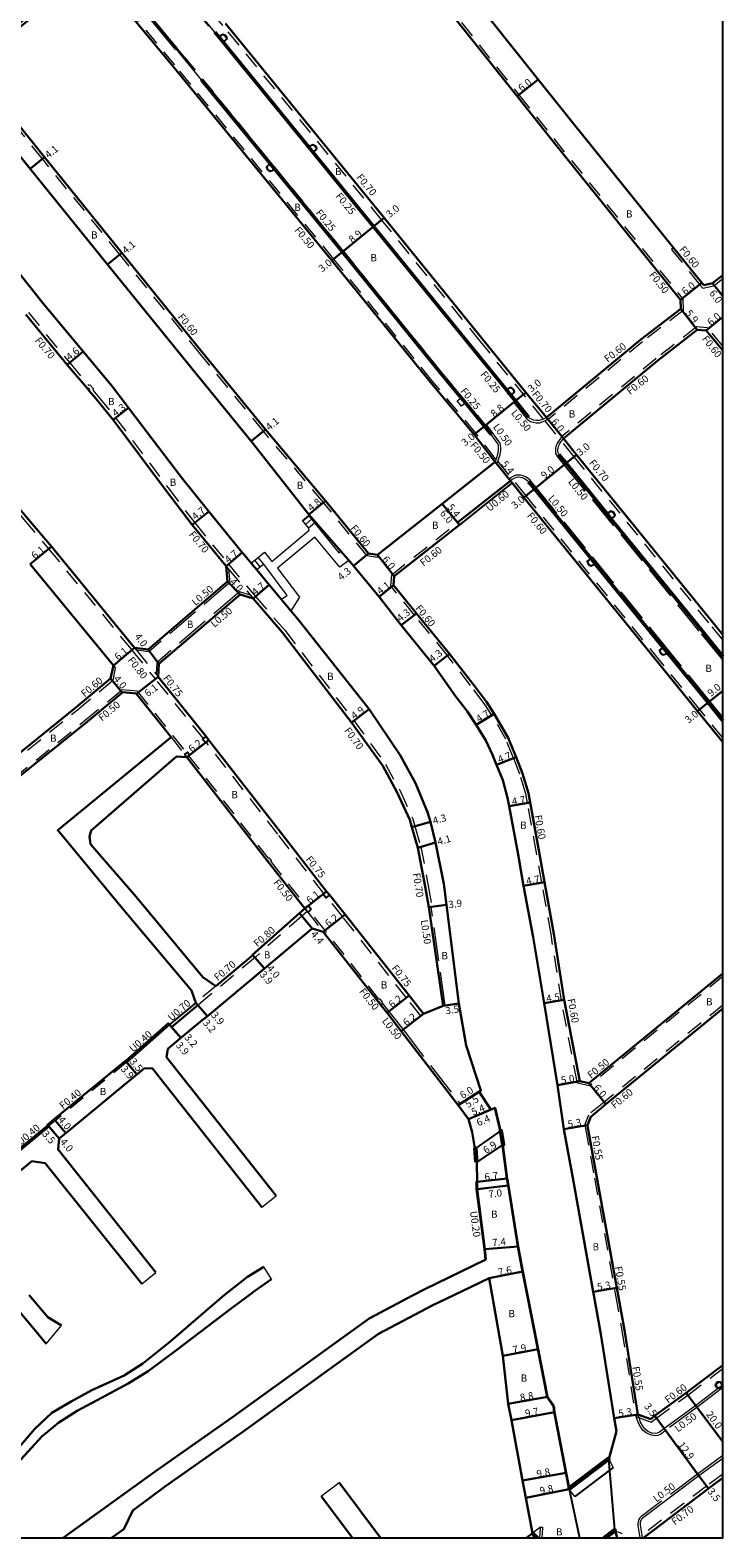
# Model space of a CAD drawing. Units: metres. Extents: x -3200 to -2400, y -110400 to -109800.
# Drawn here: x -2553 to -2400, y -110400 to -110066 of the extents above; entities that cross this region are included whole.
import ezdxf

# ---------------------------------------------------------------- set-up
doc = ezdxf.new("R2010")
doc.units = ezdxf.units.M
doc.header["$LTSCALE"] = 2.5
doc.linetypes.add('22320', pattern=[2.5, 1.5, -1])
doc.linetypes.add('22330', pattern=[4, 3, -1])
doc.layers.get('0').update_dxf_attribs({"color": 150, "lineweight": 50})
for name, color, linetype, lineweight in [('2101000', 177, 'Continuous', 30), ('2102000', 191, 'Continuous', 30), ('2102001', 191, 'Continuous', 9), ('2203000', 5, 'Continuous', 50), ('2211000', 10, 'Continuous', 9), ('2211100', 8, 'Continuous', 15), ('2213000', 6, 'Continuous', 9), ('2227000', 3, 'Continuous', 50), ('2232000', 4, '22320', 9), ('2233000', 62, '22330', 9), ('2236000', 3, 'Continuous', 15), ('6132000', 1, '61320', 9), ('9201100', 215, 'Continuous', 30), ('9202200', 155, 'Continuous', 60), ('9203500', 155, 'Continuous', 30)]:
    doc.layers.add(name, color=color, linetype=linetype, lineweight=lineweight)
for name, color, linetype in [('2231000', 162, 'Continuous'), ('2235000', 7, 'Continuous'), ('2238000', 11, 'Continuous'), ('9201500', 222, 'Continuous'), ('9202100', 82, 'Continuous'), ('9301100', 77, 'Continuous'), ('999', 7, 'Continuous')]:
    doc.layers.add(name, color=color, linetype=linetype)
doc.styles.add('Dm_Anotation', font='txt.shx', dxfattribs={"bigfont": 'pscdm.shx'})
doc.linetypes.add('61320', pattern='A,0,[3,dmdr.shx,S=0.25,R=0,X=0,Y=0],1.5,[3,dmdr.shx,S=0.25,R=0,X=0,Y=0]', length=1.5)

# ---------------------------------------------------------------- blocks, each defined once
blk = doc.blocks.new('223800')
at = {"color": 0, "linetype": 'Continuous'}
blk.add_circle((0, 0), 0.75, dxfattribs=at)

msp = doc.modelspace()

# ---------------------------------------------------------------- linework, layer by layer
at = {"layer": '2101000'}
for points in [[(-2409.31, -110127.91), (-2409.35, -110125.91), (-2437.86, -110090.54), (-2445.58, -110080.88), (-2466.05, -110055.11), (-2473.44, -110046.29)], [(-2404.24, -110122.67), (-2404.68, -110122.14), (-2410.91, -110114.41), (-2433.21, -110086.74), (-2440.89, -110077.13), (-2461.61, -110051.22), (-2465.73, -110046.29)], [(-2450.43, -110161.82), (-2462.16, -110171.08), (-2476.5, -110182.39), (-2478.47, -110182.08), (-2487.98, -110170.41), (-2501.3, -110154.63), (-2515.3, -110137.49), (-2533.1, -110115.53), (-2550.21, -110094.37), (-2565.55, -110075.38), (-2565.3, -110073.4), (-2539.72, -110052.37)], [(-2521.78, -110074.25), (-2537.3, -110055.43), (-2539.72, -110052.37)], [(-2439.09, -110152), (-2443.61, -110146.44), (-2453.15, -110134.69), (-2475.01, -110107.82), (-2510.17, -110064.75)], [(-2603.86, -110070.29), (-2604.54, -110070.88), (-2623.03, -110086.75), (-2623.75, -110087.37), (-2624.04, -110090.16), (-2603.44, -110114.77), (-2582.1, -110140.43), (-2578.78, -110144.83), (-2572.39, -110152.32), (-2554.21, -110174.04), (-2548.72, -110180.55), (-2530.29, -110202.97)], [(-2450.43, -110161.82), (-2450.81, -110161.36), (-2455.09, -110155.77), (-2464.85, -110144.07), (-2486.57, -110117.23), (-2521.78, -110074.25)], [(-2433.11, -110321.09), (-2435.23, -110309.53), (-2436.61, -110299.78), (-2439.61, -110281.67), (-2442, -110267.06), (-2444.14, -110255.65), (-2445.31, -110248.7), (-2447.3, -110238.06), (-2447.67, -110236.16), (-2448.72, -110232.28), (-2450.16, -110228.89), (-2451.04, -110226.67), (-2452.53, -110223.48), (-2454.64, -110220.04), (-2456.62, -110216.96), (-2459.2, -110213.69), (-2463.93, -110206.93), (-2471.23, -110197.99), (-2476.14, -110191.65), (-2481.77, -110184.84), (-2482.54, -110183.96), (-2484.68, -110181.5), (-2491.7, -110173.45), (-2504.45, -110157.24), (-2518.52, -110140.03), (-2536.27, -110118.13), (-2553.4, -110096.94), (-2564.3, -110083.45)], [(-2562.05, -110112.28), (-2550.87, -110126.35), (-2541.66, -110137.41), (-2535.34, -110145), (-2531.63, -110149.86), (-2519.88, -110165.24), (-2513.84, -110172.82), (-2506.44, -110181.88), (-2506.24, -110182.11), (-2504.46, -110184.24), (-2503.23, -110185.72), (-2500.45, -110189.05), (-2497.83, -110192.18), (-2495.67, -110194.77), (-2494.07, -110196.69), (-2478.32, -110216.56), (-2471.48, -110226.73), (-2468.08, -110232.96), (-2465.42, -110239.34), (-2464.76, -110241.47), (-2463.62, -110246.07), (-2461.82, -110255.19), (-2461.24, -110259.89), (-2458.5, -110281.73), (-2456.83, -110291.03), (-2453.57, -110301), (-2453.99, -110301.27), (-2451.38, -110305.19), (-2450.6, -110304.86), (-2450.46, -110304.8), (-2449.27, -110309.88), (-2448.76, -110313.02)], [(-2404.24, -110122.67), (-2402.28, -110122.26), (-2400, -110120.47)], [(-2409.31, -110127.91), (-2418.16, -110134.73), (-2439.09, -110152)], [(-2554.37, -110129.19), (-2545.2, -110140.35), (-2540.75, -110145.59), (-2540.34, -110146.07), (-2538.86, -110147.81), (-2535.05, -110152.47), (-2523.43, -110168.01), (-2517.52, -110175.75), (-2510.04, -110184.89), (-2509.69, -110188.27), (-2527.31, -110203.31), (-2530.29, -110202.97)], [(-2405.67, -110132.55), (-2414.39, -110139.39), (-2435.31, -110156.66)], [(-2405.67, -110132.55), (-2403.68, -110132.74), (-2400, -110137.17)], [(-2400, -110200.11), (-2402.53, -110197.01), (-2432.4, -110160.23), (-2435.31, -110156.66)], [(-2447.03, -110166.01), (-2458.74, -110175.26), (-2458.36, -110175.72), (-2472.77, -110187.09), (-2472.94, -110189.08)], [(-2400, -110223.87), (-2405.59, -110217.01), (-2414.21, -110206.41), (-2444.05, -110169.69), (-2446.65, -110166.48), (-2447.03, -110166.01)], [(-2641.08, -110297.11), (-2628.54, -110286.79), (-2626.64, -110285.23), (-2621.7, -110281.18), (-2611.3, -110272.65), (-2605.56, -110267.83), (-2600.38, -110263.48), (-2596.45, -110260.19), (-2573.76, -110241.53), (-2559.22, -110229.07), (-2543.34, -110216.22), (-2535.61, -110209.79), (-2534.99, -110206.85), (-2553.42, -110184.44)], [(-2504.06, -110192.06), (-2506.91, -110191.15), (-2524.91, -110206.53), (-2525.05, -110209.42)], [(-2472.94, -110189.08), (-2467.84, -110195.35), (-2460.54, -110204.29), (-2455.4, -110210.92), (-2452.36, -110214.92), (-2450.65, -110217.56), (-2447.52, -110222.92), (-2445.79, -110227.17), (-2444.36, -110230.78), (-2443.05, -110235.16), (-2442.68, -110237.23), (-2440.69, -110248.24), (-2439.52, -110254.82), (-2437.47, -110266.27), (-2435.18, -110280.92), (-2431.68, -110298.94)], [(-2504.06, -110192.06), (-2497.57, -110199.52), (-2482.27, -110219.47), (-2475.31, -110229.1), (-2472.11, -110234.97), (-2469.36, -110241.07), (-2468.9, -110242.64), (-2467.56, -110247.22), (-2465.94, -110255.81), (-2465.11, -110260.38), (-2461.97, -110282.25)], [(-2466.32, -110284.01), (-2469.5, -110279.97), (-2483.62, -110262.03), (-2487.14, -110257.68), (-2487.77, -110256.91), (-2497.97, -110243.78), (-2513.82, -110223.4), (-2514.44, -110222.61), (-2525.05, -110209.42)], [(-2597.81, -110266.55), (-2593.86, -110263.24), (-2571.18, -110244.58), (-2556.66, -110232.15), (-2540.81, -110219.32), (-2532.93, -110212.76)], [(-2529.95, -110213.06), (-2532.93, -110212.76)], [(-2529.95, -110213.06), (-2522.19, -110222.75)], [(-2518.72, -110227.21), (-2502.78, -110247.7), (-2500.99, -110249.97), (-2500.69, -110250.36), (-2492.57, -110260.68)], [(-2492.57, -110260.68), (-2493.8, -110261.74), (-2504.14, -110270.9), (-2504.08, -110270.98), (-2512.29, -110277.84)], [(-2488.49, -110265.86), (-2490.98, -110265.11), (-2501.53, -110273.93), (-2514.17, -110284.5), (-2515.29, -110285.43), (-2520.02, -110289.33), (-2522.9, -110291.72)], [(-2488.49, -110265.86), (-2476.41, -110281.22), (-2476.04, -110281.69), (-2475.67, -110282.16), (-2474.37, -110283.81), (-2471.23, -110287.8), (-2458.63, -110304.22), (-2456.35, -110307.29), (-2455.52, -110310.21), (-2454.92, -110313.75), (-2454.72, -110313.74), (-2454.52, -110316.81), (-2454.42, -110321.22), (-2454.42, -110322.78), (-2452.7, -110336.07), (-2452.49, -110338.39)], [(-2400, -110275.09), (-2429.72, -110299.37), (-2431.68, -110298.94)], [(-2516.71, -110281.54), (-2516.25, -110282.07), (-2522.12, -110286.92), (-2522.58, -110286.39), (-2532.01, -110294.7), (-2532.27, -110294.39), (-2548.11, -110307.34), (-2549.59, -110308.56), (-2549.52, -110308.63), (-2549.33, -110308.86), (-2549.27, -110308.94), (-2557.07, -110315.38), (-2557.32, -110315.07), (-2557.38, -110314.99)], [(-2461.97, -110282.25), (-2466.32, -110284.01)], [(-2400, -110282.84), (-2425.93, -110304.02), (-2429.27, -110306.78), (-2430.01, -110308.63)], [(-2528.09, -110296), (-2529.78, -110297.4), (-2545.54, -110310.4), (-2547.01, -110311.62)], [(-2430.01, -110308.63), (-2429.9, -110309.26), (-2427.9, -110320.25)], [(-2443.27, -110346.29), (-2444.29, -110341.06), (-2444.76, -110338.71), (-2445.32, -110335.48), (-2447.47, -110321.97), (-2447.77, -110320.44), (-2448.76, -110313.02)], [(-2553.05, -110316.6), (-2554.84, -110318.08), (-2559.83, -110322.2), (-2566.36, -110327.59)], [(-2428.6, -110346.29), (-2428.73, -110345.56), (-2433.11, -110321.09)], [(-2423.21, -110346.29), (-2423.51, -110344.62), (-2427.9, -110320.25)], [(-2451.08, -110346.29), (-2451.75, -110342.52)], [(-2442.19, -110399), (-2443.61, -110391.16), (-2444.35, -110387.34), (-2446.82, -110373.98), (-2447.53, -110370.37), (-2448.7, -110359.7), (-2451.08, -110346.29)], [(-2434.01, -110389.22), (-2434.06, -110388.95), (-2434.71, -110385.59), (-2437.29, -110372.15), (-2437.47, -110370.79), (-2438.87, -110368.8), (-2440.93, -110358.26), (-2443.27, -110346.29)], [(-2425.22, -110382.6), (-2423.58, -110376.42), (-2424.04, -110373.54), (-2427.04, -110354.93), (-2428.6, -110346.29)], [(-2418.81, -110372.7), (-2421.82, -110354.03), (-2423.21, -110346.29)], [(-2400, -110361.77), (-2408.15, -110367.92)], [(-2418.81, -110372.7), (-2415.98, -110373.7), (-2415.18, -110373.09), (-2408.15, -110367.92)], [(-2400, -110386.75), (-2403.21, -110389.11), (-2417.54, -110400)], [(-2426.39, -110400), (-2423.96, -110398.18)], [(-2423.41, -110400), (-2423.88, -110398.43), (-2423.96, -110398.18)], [(-2443.49, -110400), (-2442.19, -110399)]]:
    msp.add_lwpolyline(points, dxfattribs=at)
at = {"layer": '2102000'}
for points in [[(-2516.71, -110281.54), (-2517.68, -110278.81), (-2532.96, -110260.68), (-2547.3, -110243.37), (-2522.19, -110222.75)], [(-2512.29, -110277.84), (-2515.19, -110275.91), (-2529.92, -110258.09), (-2540.07, -110246.41), (-2540.28, -110244.77), (-2539.9, -110243.4), (-2521.01, -110227.03), (-2518.72, -110227.21)], [(-2498.94, -110324.3), (-2523.19, -110293.59), (-2522.9, -110291.72)], [(-2502.08, -110326.78), (-2526.29, -110296.12), (-2528.09, -110296)], [(-2547.01, -110311.62), (-2547.22, -110314.06), (-2525.56, -110341.29)], [(-2553.05, -110316.6), (-2550.09, -110317.06), (-2528.68, -110343.79)], [(-2452.49, -110338.39), (-2452.68, -110338.48), (-2466.02, -110344.95), (-2468.56, -110346.29)], [(-2501.65, -110339.99), (-2505.27, -110342.19), (-2510.43, -110346.29)], [(-2499.97, -110342.75), (-2503.63, -110345.33), (-2504.94, -110346.29)], [(-2451.75, -110342.52), (-2459.57, -110346.29)], [(-2504.94, -110346.29), (-2508.93, -110349.22), (-2520.92, -110358.37), (-2527.27, -110363.07), (-2531.69, -110365.86), (-2538.57, -110369.5), (-2543.02, -110371.86), (-2547.1, -110374.44), (-2550.81, -110377.54), (-2556.18, -110383.39), (-2564.18, -110394.52), (-2567.88, -110400)], [(-2510.43, -110346.29), (-2510.99, -110346.73), (-2522.58, -110356.65), (-2528.44, -110361.44), (-2532.63, -110364.09), (-2539.75, -110367.3), (-2544.33, -110369.82), (-2548.59, -110372.34), (-2552.41, -110375.87), (-2557.68, -110382.08), (-2562.18, -110388.83)], [(-2549.88, -110357.03), (-2552.17, -110354.26), (-2557.95, -110347.35), (-2558.85, -110346.29)], [(-2546.48, -110352.97), (-2549.54, -110351.16), (-2553.62, -110346.29)], [(-2468.56, -110346.29), (-2478.35, -110351.44), (-2489.49, -110359.45), (-2508.64, -110373.26), (-2525.75, -110385.31), (-2546.14, -110400)], [(-2459.57, -110346.29), (-2464.22, -110348.52), (-2476.24, -110354.85), (-2487.09, -110362.65), (-2506.31, -110376.52), (-2523.41, -110388.56), (-2530.68, -110393.96), (-2532.66, -110398.08), (-2535.41, -110400)], [(-2434.01, -110389.22), (-2425.22, -110382.6)], [(-2475.8, -110400), (-2484.96, -110387.76)], [(-2488.96, -110390.75), (-2482.04, -110400)]]:
    msp.add_lwpolyline(points, dxfattribs=at)
at = {"layer": '2102001'}
for points in [[(-2502.08, -110326.78), (-2498.94, -110324.3)], [(-2528.68, -110343.79), (-2525.56, -110341.29)], [(-2499.97, -110342.75), (-2501.65, -110339.99)], [(-2549.88, -110357.03), (-2546.48, -110352.97)], [(-2488.96, -110390.75), (-2484.96, -110387.76)]]:
    msp.add_lwpolyline(points, dxfattribs=at)
at = {"layer": '2203000'}
for points in [[(-2448.76, -110313.02), (-2449.27, -110309.88), (-2449.07, -110309.85), (-2448.56, -110312.99)], [(-2454.72, -110316.83), (-2454.92, -110313.75), (-2454.72, -110313.74), (-2454.52, -110316.81)], [(-2434.01, -110389.22), (-2425.22, -110382.6), (-2425.37, -110382.4), (-2434.06, -110388.95)]]:
    msp.add_lwpolyline(points, close=True, dxfattribs=at)
msp.add_lwpolyline([(-2426.39, -110400), (-2423.96, -110398.18), (-2423.88, -110398.43), (-2425.97, -110400)], dxfattribs=at)
at = {"layer": '2211000'}
msp.add_lwpolyline([(-2501.51, -110181.8), (-2499.91, -110183.83), (-2491.64, -110176.96), (-2491.76, -110176.38), (-2493.1, -110174.78), (-2491.79, -110173.66), (-2485.03, -110181.92), (-2484.6, -110181.59), (-2482.82, -110183.63), (-2484.81, -110185.15), (-2490.35, -110178.46), (-2498.66, -110185.37), (-2493.8, -110191.77), (-2495.67, -110194.77), (-2497.83, -110192.18), (-2496.49, -110191.39), (-2501.69, -110184.44), (-2503.23, -110185.72), (-2504.46, -110184.24)], close=True, dxfattribs=at)
at = {"layer": '2211100'}
for points in [[(-2493.04, -110174.86), (-2491.72, -110173.75)], [(-2492.39, -110175.63), (-2491.09, -110174.52)], [(-2491.76, -110176.4), (-2490.46, -110175.29)], [(-2503.23, -110185.72), (-2504.46, -110184.24)], [(-2502.46, -110185.08), (-2503.69, -110183.6)], [(-2501.69, -110184.44), (-2502.92, -110182.97)]]:
    msp.add_lwpolyline(points, dxfattribs=at)
at = {"layer": '2213000'}
for points in [[(-2512.49, -110066.65), (-2527.85, -110048.19), (-2528.09, -110047.9), (-2529.21, -110046.51)], [(-2515.49, -110077.2), (-2519.46, -110072.35), (-2521.02, -110070.46)], [(-2439.09, -110152), (-2439.58, -110152.26), (-2439.73, -110152.32), (-2440.16, -110152.5), (-2440.7, -110152.64), (-2441.31, -110152.66), (-2441.93, -110152.56), (-2442.39, -110152.39), (-2442.74, -110152.18), (-2443.02, -110151.91)], [(-2450.43, -110161.82), (-2450.23, -110161.28), (-2450.07, -110160.87), (-2449.84, -110160.09), (-2449.71, -110159.26), (-2449.68, -110158.72), (-2449.72, -110158.2), (-2449.79, -110157.86), (-2451.35, -110155.77)], [(-2436.32, -110160.16), (-2436.41, -110159.97), (-2436.47, -110159.8), (-2436.52, -110159.49), (-2436.53, -110159.24), (-2436.52, -110158.98), (-2436.49, -110158.76), (-2436.43, -110158.5), (-2436.32, -110158.18), (-2436.17, -110157.9), (-2435.93, -110157.52), (-2435.73, -110157.24), (-2435.31, -110156.66)], [(-2443.05, -110166.26), (-2443.44, -110165.9), (-2443.93, -110165.58), (-2444.41, -110165.35), (-2444.91, -110165.26), (-2445.39, -110165.23), (-2445.72, -110165.27), (-2446.08, -110165.4), (-2446.41, -110165.56), (-2446.54, -110165.66), (-2446.63, -110165.72), (-2447.03, -110166.01)], [(-2400, -110366.15), (-2400.14, -110366.26), (-2400.94, -110366.86), (-2406.08, -110370.74), (-2413.09, -110375.9), (-2414.03, -110376.62), (-2414.52, -110376.85), (-2415.02, -110376.9), (-2415.71, -110376.8), (-2416.22, -110376.62), (-2416.67, -110376.36), (-2417.26, -110375.87), (-2417.76, -110375.27), (-2418.25, -110374.42), (-2418.57, -110373.46), (-2418.81, -110372.7)], [(-2425.22, -110382.6), (-2424.28, -110384.4), (-2432.8, -110390.82), (-2434.01, -110389.22)], [(-2400, -110382.41), (-2405.29, -110386.3), (-2417.27, -110395.29), (-2417.79, -110395.68), (-2417.99, -110395.88), (-2418.16, -110396.16), (-2418.3, -110396.58), (-2418.34, -110396.91), (-2418.31, -110397.21), (-2417.95, -110399.43), (-2417.86, -110400)], [(-2440.66, -110400), (-2440.62, -110399.9), (-2440.53, -110399.54), (-2440.48, -110399.15), (-2440.38, -110397.6), (-2442.19, -110399)]]:
    msp.add_lwpolyline(points, dxfattribs=at)
at = {"layer": '2227000'}
for points in [[(-2521.02, -110070.46), (-2528.17, -110061.79)], [(-2443.02, -110151.91), (-2445.94, -110148.33), (-2446.97, -110147.06), (-2447.91, -110145.89), (-2455.43, -110136.63), (-2477.34, -110109.72), (-2490.74, -110093.3), (-2491.69, -110092.14), (-2510.66, -110068.89), (-2511.61, -110067.73), (-2512.49, -110066.65)], [(-2451.35, -110155.77), (-2452.77, -110153.88), (-2457.03, -110148.76), (-2457.99, -110147.61), (-2462.56, -110142.13), (-2484.24, -110115.34), (-2499.32, -110096.93), (-2500.27, -110095.77), (-2515.49, -110077.2)], [(-2400, -110204.86), (-2404.83, -110198.94), (-2424.71, -110174.46), (-2425.66, -110173.29), (-2434.73, -110162.12), (-2436.32, -110160.16)], [(-2400, -110219.11), (-2403.26, -110215.11), (-2411.91, -110204.49), (-2412.32, -110203.99), (-2413.26, -110202.83), (-2428.32, -110184.29), (-2429.27, -110183.12), (-2441.72, -110167.79), (-2442.74, -110166.53), (-2443.05, -110166.26)]]:
    msp.add_lwpolyline(points, dxfattribs=at)
at = {"layer": '2231000'}
for points in [[(-2446.65, -110166.48), (-2458.36, -110175.72)], [(-2516.71, -110281.54), (-2522.58, -110286.39)], [(-2522.58, -110286.39), (-2522.84, -110286.09), (-2532.27, -110294.39)], [(-2549.52, -110308.63), (-2557.32, -110315.07)], [(-2454.42, -110321.22), (-2454.62, -110321.22), (-2454.62, -110322.8), (-2452.9, -110336.09), (-2452.68, -110338.48)]]:
    msp.add_lwpolyline(points, dxfattribs=at)
at = {"layer": '2232000'}
for points in [[(-2528.09, -110047.9), (-2528.28, -110048.06), (-2512.69, -110066.81), (-2477.53, -110109.88), (-2455.63, -110136.79), (-2446.13, -110148.48)], [(-2439.73, -110152.32), (-2453.69, -110135.13), (-2475.55, -110108.27), (-2510.71, -110065.19), (-2526.43, -110046.29)], [(-2472.78, -110046.29), (-2465.66, -110054.79), (-2445.19, -110080.57), (-2437.47, -110090.22), (-2408.85, -110125.73), (-2408.8, -110128.27), (-2417.79, -110135.2), (-2438.71, -110152.46)], [(-2476.5, -110182.39), (-2476.59, -110182.98), (-2478.79, -110182.63), (-2488.45, -110170.79), (-2501.76, -110155.01), (-2515.76, -110137.87), (-2533.56, -110115.91), (-2550.68, -110094.74), (-2566.18, -110075.56), (-2565.87, -110073.09), (-2540.1, -110051.91)], [(-2521.39, -110073.93), (-2536.92, -110055.11), (-2539.32, -110052.06)], [(-2519.26, -110072.19), (-2534.78, -110053.37)], [(-2450.23, -110161.28), (-2450.42, -110161.05), (-2454.7, -110155.45), (-2464.47, -110143.76), (-2486.18, -110116.91), (-2521.39, -110073.93)], [(-2519.26, -110072.19), (-2484.05, -110115.18), (-2462.37, -110141.97), (-2452.57, -110153.72), (-2452.77, -110153.88)], [(-2624.65, -110090.67), (-2604.05, -110115.29), (-2582.73, -110140.93), (-2579.41, -110145.33), (-2573, -110152.84), (-2554.82, -110174.56), (-2549.34, -110181.07), (-2530.91, -110203.47)], [(-2410.91, -110114.41), (-2411.38, -110114.78), (-2405.14, -110122.52), (-2404.47, -110123.33), (-2402.02, -110122.82), (-2400, -110121.24)], [(-2553.82, -110128.75), (-2544.66, -110139.91), (-2540.5, -110144.81), (-2540.17, -110144.73), (-2539.41, -110145.62), (-2539.53, -110145.94), (-2538.33, -110147.36), (-2534.5, -110152.04), (-2522.87, -110167.59), (-2516.97, -110175.32), (-2509.5, -110184.44), (-2503.52, -110191.61), (-2497.03, -110199.08), (-2481.71, -110219.05), (-2474.72, -110228.73), (-2471.48, -110234.66), (-2468.7, -110240.83), (-2468.23, -110242.44), (-2466.88, -110247.06), (-2465.25, -110255.69), (-2464.41, -110260.29), (-2464.61, -110260.31), (-2465.11, -110260.38)], [(-2400, -110136.23), (-2403.37, -110132.17), (-2405.85, -110131.93), (-2414.77, -110138.93), (-2435.68, -110156.19)], [(-2540.34, -110146.07), (-2540.21, -110145.76), (-2540.42, -110145.51), (-2540.75, -110145.59)], [(-2445.94, -110148.33), (-2446.13, -110148.48)], [(-2439.09, -110152), (-2439.58, -110152.26), (-2439.73, -110152.32)], [(-2439.4, -110152.73), (-2436.06, -110156.84)], [(-2439.09, -110152), (-2438.77, -110152.39), (-2438.71, -110152.46), (-2435.68, -110156.19), (-2435.63, -110156.25), (-2435.31, -110156.66)], [(-2435.73, -110157.24), (-2435.31, -110156.66)], [(-2400, -110201.22), (-2403.07, -110197.45), (-2432.95, -110160.67), (-2435.73, -110157.24)], [(-2450.43, -110161.82), (-2450.23, -110161.28)], [(-2449.86, -110161.73), (-2446.94, -110165.33)], [(-2450.07, -110162.27), (-2447.34, -110165.63)], [(-2446.54, -110165.66), (-2446.63, -110165.72), (-2447.03, -110166.01)], [(-2400, -110222.91), (-2405.12, -110216.63), (-2413.75, -110206.04), (-2443.58, -110169.31), (-2446.54, -110165.66)], [(-2400, -110275.74), (-2429.59, -110299.91), (-2432.22, -110299.34), (-2432.27, -110299.05), (-2435.77, -110281.03), (-2438.06, -110266.37), (-2440.11, -110254.93), (-2441.28, -110248.35), (-2443.27, -110237.34), (-2443.63, -110235.3), (-2444.93, -110230.97), (-2446.35, -110227.39), (-2448.06, -110223.19), (-2451.15, -110217.88), (-2452.85, -110215.27), (-2455.88, -110211.28), (-2461.01, -110204.66), (-2468.3, -110195.72), (-2473.56, -110189.27), (-2473.35, -110186.78), (-2458.74, -110175.26)], [(-2510.04, -110184.89), (-2509.47, -110185.57), (-2504.65, -110191.35), (-2504.06, -110192.06)], [(-2530.91, -110203.47), (-2525.68, -110209.92)], [(-2530.29, -110202.97), (-2529.84, -110203.52), (-2525.52, -110208.84), (-2525.05, -110209.42)], [(-2682.76, -110332.39), (-2682.26, -110331.98), (-2667.96, -110320.32), (-2662.38, -110315.59), (-2650.13, -110305.33), (-2643.97, -110300.27), (-2628.16, -110287.26), (-2626.26, -110285.69), (-2621.32, -110281.64), (-2610.92, -110273.11), (-2605.17, -110268.29), (-2599.99, -110263.94), (-2596.07, -110260.65), (-2573.38, -110241.99), (-2558.84, -110229.54), (-2542.96, -110216.68), (-2535.07, -110210.12), (-2534.51, -110207.45)], [(-2534.99, -110206.85), (-2534.51, -110207.45)], [(-2525.68, -110209.92), (-2525.64, -110209.88), (-2525.05, -110209.42)], [(-2515.03, -110223.07), (-2525.64, -110209.88)], [(-2598.13, -110266.16), (-2594.18, -110262.85), (-2571.5, -110244.2), (-2556.98, -110231.76), (-2541.13, -110218.94), (-2533.37, -110212.48), (-2533.09, -110212.24)], [(-2529.69, -110212.59), (-2533.09, -110212.24)], [(-2529.69, -110212.59), (-2521.79, -110222.44), (-2518.82, -110226.27)], [(-2522.19, -110222.75), (-2519.21, -110226.58)], [(-2488.36, -110257.38), (-2498.56, -110244.24), (-2514.42, -110223.86)], [(-2518.32, -110226.9), (-2502.39, -110247.39), (-2500.75, -110249.48), (-2500.49, -110249.48), (-2500.03, -110250.07), (-2500.11, -110250.28), (-2492.17, -110260.37)], [(-2500.99, -110249.97), (-2500.73, -110249.98), (-2500.6, -110250.15), (-2500.69, -110250.36)], [(-2466.92, -110284.47), (-2470.09, -110280.44), (-2484.2, -110262.5), (-2487.73, -110258.16)], [(-2492.07, -110261.31), (-2493.28, -110262.34), (-2503.62, -110271.51)], [(-2491.95, -110261.47), (-2488.49, -110265.86)], [(-2475.67, -110282.16), (-2475.48, -110281.6), (-2475.4, -110281.37), (-2475.91, -110280.72), (-2476.17, -110280.72), (-2488.1, -110265.55), (-2491.56, -110261.16)], [(-2503.62, -110271.51), (-2516.25, -110282.07)], [(-2504.08, -110270.98), (-2503.62, -110271.51)], [(-2512.29, -110277.84), (-2516.71, -110281.54)], [(-2476.41, -110281.22), (-2476.15, -110281.22), (-2475.96, -110281.47), (-2476.04, -110281.69)], [(-2466.92, -110284.47), (-2466.32, -110284.01)], [(-2400, -110282.06), (-2426.31, -110303.56), (-2429.77, -110306.41), (-2430.59, -110308.48), (-2430.44, -110309.35), (-2428.44, -110320.35), (-2424.05, -110344.72), (-2423.77, -110346.29)], [(-2532.01, -110294.7), (-2547.86, -110307.65), (-2549.33, -110308.86)], [(-2423.77, -110346.29), (-2422.36, -110354.12), (-2419.29, -110373.17)], [(-2418.81, -110372.7), (-2419.29, -110373.17), (-2415.88, -110374.37), (-2414.83, -110373.57), (-2407.79, -110368.4), (-2400, -110362.52)], [(-2400, -110385.88), (-2403.63, -110388.55), (-2417.95, -110399.43)], [(-2442.34, -110400), (-2441.76, -110399.55)], [(-2442.19, -110399), (-2441.76, -110399.55)], [(-2417.95, -110399.43), (-2417.86, -110400)]]:
    msp.add_lwpolyline(points, dxfattribs=at)
at = {"layer": '2233000'}
for points in [[(-2446.13, -110148.48), (-2446.32, -110148.64), (-2443.39, -110152.25), (-2443.05, -110152.58), (-2442.61, -110152.85), (-2442.05, -110153.05), (-2441.34, -110153.16), (-2440.63, -110153.14), (-2440, -110152.98), (-2439.4, -110152.73), (-2438.77, -110152.39)], [(-2450.07, -110162.27), (-2449.86, -110161.73), (-2449.6, -110161.03), (-2449.35, -110160.2), (-2449.21, -110159.31), (-2449.18, -110158.72), (-2449.22, -110158.13), (-2449.32, -110157.65), (-2452.38, -110153.56), (-2452.57, -110153.72)], [(-2400, -110205.66), (-2405.22, -110199.25), (-2435.12, -110162.43), (-2436.75, -110160.43), (-2436.87, -110160.16), (-2436.96, -110159.93), (-2437.02, -110159.54), (-2437.03, -110159.23), (-2437.01, -110158.93), (-2436.98, -110158.67), (-2436.91, -110158.37), (-2436.77, -110157.97), (-2436.6, -110157.65), (-2436.34, -110157.24), (-2436.06, -110156.84), (-2435.63, -110156.25)], [(-2450.43, -110161.82), (-2450.07, -110162.27)], [(-2400, -110218.32), (-2402.87, -110214.8), (-2411.52, -110204.18), (-2441.33, -110167.48), (-2442.38, -110166.19), (-2442.71, -110165.89), (-2443.13, -110165.51), (-2443.68, -110165.15), (-2444.26, -110164.88), (-2444.85, -110164.76), (-2445.4, -110164.73), (-2445.83, -110164.78), (-2446.28, -110164.94), (-2446.67, -110165.13), (-2446.84, -110165.26), (-2446.94, -110165.33), (-2447.34, -110165.63), (-2447.03, -110166.01)], [(-2509.47, -110185.57), (-2509.17, -110188.48), (-2527.15, -110203.84), (-2529.84, -110203.52)], [(-2504.65, -110191.35), (-2507.03, -110190.59), (-2525.4, -110206.29), (-2525.52, -110208.84)], [(-2461.97, -110282.25), (-2461.47, -110282.18), (-2464.61, -110260.31)], [(-2475.48, -110281.6), (-2473.98, -110283.5), (-2470.84, -110287.49), (-2458.21, -110303.95), (-2458.63, -110304.22)], [(-2400, -110366.78), (-2400.64, -110367.26), (-2405.78, -110371.14), (-2412.79, -110376.3), (-2413.77, -110377.04), (-2414.38, -110377.34), (-2415.03, -110377.41), (-2415.83, -110377.29), (-2416.43, -110377.08), (-2416.96, -110376.77), (-2417.62, -110376.23), (-2418.18, -110375.56), (-2418.71, -110374.62), (-2419.17, -110373.21)], [(-2400, -110381.78), (-2405.59, -110385.9), (-2417.57, -110394.89), (-2418.11, -110395.3), (-2418.38, -110395.56), (-2418.61, -110395.94), (-2418.79, -110396.47), (-2418.84, -110396.9), (-2418.81, -110397.27), (-2418.44, -110399.51), (-2418.36, -110400)], [(-2440.38, -110397.6), (-2439.88, -110397.63)], [(-2440.13, -110400), (-2440.03, -110399.63), (-2439.98, -110399.2), (-2439.88, -110397.63)]]:
    msp.add_lwpolyline(points, dxfattribs=at)
at = {"layer": '2235000'}
for points in [[(-2513.82, -110223.4), (-2514.42, -110223.86), (-2514.61, -110224.02), (-2515.23, -110223.23), (-2515.03, -110223.07), (-2514.44, -110222.61)], [(-2519.21, -110226.58), (-2518.82, -110226.27), (-2518.58, -110226.09), (-2518.09, -110226.72), (-2518.32, -110226.9), (-2518.72, -110227.21)], [(-2487.14, -110257.68), (-2487.73, -110258.16), (-2487.92, -110258.31), (-2488.55, -110257.54), (-2488.36, -110257.38), (-2487.77, -110256.91)], [(-2491.16, -110260.85), (-2491.56, -110261.16), (-2491.95, -110261.47), (-2492.07, -110261.31), (-2492.57, -110260.68), (-2492.17, -110260.37), (-2491.78, -110260.06)]]:
    msp.add_lwpolyline(points, close=True, dxfattribs=at)
at = {"layer": '2236000'}
for points in [[(-2511.61, -110067.73), (-2510.76, -110067.04), (-2509.81, -110068.2), (-2510.66, -110068.89)], [(-2491.69, -110092.14), (-2490.84, -110091.44), (-2489.89, -110092.6), (-2490.74, -110093.3)], [(-2499.32, -110096.93), (-2500.17, -110097.62), (-2501.12, -110096.46), (-2500.27, -110095.77)], [(-2457.03, -110148.76), (-2457.88, -110149.47), (-2458.84, -110148.31), (-2457.99, -110147.61)], [(-2447.91, -110145.89), (-2447.06, -110145.2), (-2446.11, -110146.36), (-2446.97, -110147.06)], [(-2425.66, -110173.29), (-2424.8, -110172.6), (-2423.86, -110173.76), (-2424.71, -110174.46)], [(-2428.32, -110184.29), (-2429.18, -110184.98), (-2430.12, -110183.82), (-2429.27, -110183.12)], [(-2412.32, -110203.99), (-2413.17, -110204.69), (-2414.12, -110203.52), (-2413.26, -110202.83)], [(-2400.94, -110366.86), (-2401.54, -110366.06), (-2400.74, -110365.46), (-2400.14, -110366.26)]]:
    msp.add_lwpolyline(points, close=True, dxfattribs=at)
at = {"layer": '6132000'}
for points in [[(-2449.4, -110309.98), (-2449.41, -110309.91), (-2450.6, -110304.86)], [(-2443.42, -110346.29), (-2444.43, -110341.09), (-2444.91, -110338.74), (-2445.47, -110335.5), (-2447.61, -110322), (-2447.92, -110320.46), (-2448.89, -110313.11)], [(-2434.15, -110389.25), (-2434.21, -110388.97), (-2434.85, -110385.62), (-2437.44, -110372.17), (-2437.62, -110370.84), (-2439.01, -110368.87), (-2441.08, -110358.29), (-2443.42, -110346.29)], [(-2424.2, -110384.53), (-2432.72, -110390.94)], [(-2423.88, -110398.43), (-2422.29, -110399.01)]]:
    msp.add_lwpolyline(points, dxfattribs=at)
at = {"layer": '9201100'}
for points in [[(-2440.89, -110077.13), (-2445.58, -110080.88)], [(-2550.21, -110094.37), (-2553.4, -110096.94)], [(-2475.01, -110107.82), (-2477.34, -110109.72)], [(-2477.34, -110109.72), (-2484.24, -110115.34)], [(-2533.1, -110115.53), (-2536.27, -110118.13)], [(-2484.24, -110115.34), (-2486.57, -110117.23)], [(-2409.35, -110125.91), (-2404.68, -110122.14)], [(-2400, -110125.15), (-2402.28, -110122.26)], [(-2405.67, -110132.55), (-2409.31, -110127.91)], [(-2400, -110129.69), (-2403.68, -110132.74)], [(-2541.66, -110137.41), (-2545.2, -110140.35)], [(-2452.77, -110153.88), (-2445.94, -110148.33)], [(-2445.94, -110148.33), (-2443.61, -110146.44)], [(-2535.05, -110152.47), (-2531.63, -110149.86)], [(-2501.3, -110154.63), (-2504.45, -110157.24)], [(-2455.09, -110155.77), (-2452.77, -110153.88)], [(-2435.31, -110156.66), (-2439.09, -110152)], [(-2447.03, -110166.01), (-2450.43, -110161.82)], [(-2432.4, -110160.23), (-2434.73, -110162.12)], [(-2434.73, -110162.12), (-2441.72, -110167.79)], [(-2441.72, -110167.79), (-2444.05, -110169.69)], [(-2487.98, -110170.41), (-2491.7, -110173.45)], [(-2462.16, -110171.08), (-2458.74, -110175.26)], [(-2462.16, -110171.08), (-2458.36, -110175.72)], [(-2517.52, -110175.75), (-2513.84, -110172.82)], [(-2553.42, -110184.44), (-2548.72, -110180.55)], [(-2510.04, -110184.89), (-2506.44, -110181.88)], [(-2478.47, -110182.08), (-2481.77, -110184.84)], [(-2476.5, -110182.39), (-2472.77, -110187.09)], [(-2506.91, -110191.15), (-2509.69, -110188.27)], [(-2504.06, -110192.06), (-2500.45, -110189.05)], [(-2472.94, -110189.08), (-2476.14, -110191.65)], [(-2467.84, -110195.35), (-2471.23, -110197.99)], [(-2530.29, -110202.97), (-2534.99, -110206.85)], [(-2524.91, -110206.53), (-2527.31, -110203.31)], [(-2460.54, -110204.29), (-2463.93, -110206.93)], [(-2535.61, -110209.79), (-2533.05, -110212.86)], [(-2525.05, -110209.42), (-2529.87, -110213.17)], [(-2403.26, -110215.11), (-2405.59, -110217.01)], [(-2400, -110212.46), (-2403.26, -110215.11)], [(-2482.27, -110219.47), (-2478.32, -110216.56)], [(-2450.65, -110217.56), (-2454.64, -110220.04)], [(-2518.72, -110227.21), (-2513.82, -110223.4)], [(-2445.79, -110227.17), (-2450.16, -110228.89)], [(-2442.68, -110237.23), (-2447.3, -110238.06)], [(-2468.9, -110242.64), (-2464.76, -110241.47)], [(-2467.56, -110247.22), (-2463.62, -110246.07)], [(-2439.52, -110254.82), (-2444.14, -110255.65)], [(-2492.57, -110260.68), (-2487.77, -110256.91)], [(-2490.98, -110265.11), (-2493.8, -110261.74)], [(-2465.11, -110260.38), (-2461.24, -110259.89)], [(-2488.49, -110265.86), (-2483.62, -110262.03)], [(-2501.53, -110273.93), (-2504.14, -110270.9)], [(-2501.53, -110273.93), (-2504.08, -110270.98)], [(-2514.17, -110284.5), (-2516.71, -110281.54)], [(-2474.37, -110283.81), (-2469.5, -110279.97)], [(-2461.97, -110282.25), (-2458.5, -110281.73)], [(-2435.18, -110280.92), (-2439.61, -110281.67)], [(-2514.17, -110284.5), (-2516.25, -110282.07)], [(-2466.32, -110284.01), (-2471.23, -110287.8)], [(-2520.02, -110289.33), (-2522.58, -110286.39)], [(-2520.02, -110289.33), (-2522.12, -110286.92)], [(-2529.78, -110297.4), (-2532.27, -110294.39)], [(-2529.78, -110297.4), (-2532.01, -110294.7)], [(-2453.57, -110301), (-2458.63, -110304.22)], [(-2458.63, -110304.22), (-2453.99, -110301.27)], [(-2431.68, -110298.94), (-2436.61, -110299.78)], [(-2429.72, -110299.37), (-2425.93, -110304.02)], [(-2456.35, -110307.29), (-2450.46, -110304.8)], [(-2456.35, -110307.29), (-2451.38, -110305.19)], [(-2547.01, -110311.62), (-2549.59, -110308.56)], [(-2545.54, -110310.4), (-2548.11, -110307.34)], [(-2430.01, -110308.63), (-2435.23, -110309.53)], [(-2547.01, -110311.62), (-2549.27, -110308.94)], [(-2454.52, -110316.81), (-2448.76, -110313.02)], [(-2447.77, -110320.44), (-2454.42, -110321.22)], [(-2454.42, -110322.78), (-2447.47, -110321.97)], [(-2445.32, -110335.48), (-2452.7, -110336.07)], [(-2451.75, -110342.52), (-2444.29, -110341.06)], [(-2423.51, -110344.62), (-2428.73, -110345.56)], [(-2440.93, -110358.26), (-2448.7, -110359.7)], [(-2400, -110378.73), (-2408.15, -110367.92)], [(-2438.87, -110368.8), (-2447.53, -110370.37)], [(-2446.82, -110373.98), (-2437.29, -110372.15)], [(-2418.81, -110372.7), (-2424.04, -110373.54)], [(-2413, -110375.83), (-2415.07, -110373.01)], [(-2405.29, -110386.3), (-2413, -110375.83)], [(-2434.71, -110385.59), (-2444.35, -110387.34)], [(-2405.29, -110386.3), (-2403.18, -110389.09)], [(-2434.01, -110389.22), (-2443.61, -110391.16)]]:
    msp.add_lwpolyline(points, dxfattribs=at)
at = {"layer": '9202200'}
msp.add_lwpolyline([(-2442.19, -110399), (-2441.13, -110400)], dxfattribs=at)
at = {"layer": '9301100'}
msp.add_lwpolyline([(-2454.52, -110316.81), (-2448.76, -110313.02), (-2449.27, -110309.88), (-2454.72, -110313.74)], close=True, dxfattribs=at)
for points in [[(-2426.39, -110400), (-2423.96, -110398.18), (-2425.22, -110382.6), (-2434.01, -110389.22)], [(-2434.01, -110389.22), (-2431.73, -110400)]]:
    msp.add_lwpolyline(points, dxfattribs=at)
at = {"layer": '999'}
msp.add_lwpolyline([(-3200, -110400), (-2400, -110400), (-2400, -109800), (-3200, -109800)], close=True, dxfattribs=at)

# ---------------------------------------------------------------- block references
at = {"layer": '2238000'}
for p in [(-2510.65, -110067.95), (-2490.78, -110092.37), (-2500.21, -110096.72), (-2447.02, -110146.14), (-2424.7, -110173.51), (-2429.14, -110184.07), (-2413.17, -110203.75), (-2400.85, -110366.19)]:
    msp.add_blockref('223800', p, dxfattribs=at)

# ---------------------------------------------------------------- texts
at = {"layer": '9201500', "style": 'Dm_Anotation'}
for s, rotation, p in [('6.0', 38.6464, (-2444.55, -110079.93)), ('4.1', 38.9373, (-2549.36, -110094.71)), ('3.0', 39.1363, (-2473.81, -110107.88)), ('8.9', 39.1354, (-2482.09, -110113.46)), ('4.1', 39.3928, (-2532.24, -110115.86)), ('3.0', 39.1356, (-2488.75, -110119.91)), ('6.0', 38.8773, (-2408.32, -110124.95)), ('6.0', 308.2805, (-2403.12, -110124.51)), ('5.9', 308.1244, (-2408.4, -110128.91)), ('6.0', 39.6884, (-2402.66, -110131.77)), ('4.6', 39.7789, (-2544.68, -110139.45)), ('3.0', 39.0854, (-2442.4, -110146.49)), ('4.3', 37.3738, (-2534.51, -110151.88)), ('8.8', 39.0863, (-2450.66, -110152.03)), ('4.1', 39.6151, (-2500.44, -110154.96)), ('6.0', 309.0853, (-2438.13, -110153.02)), ('3.0', 39.0889, (-2457.09, -110158.41)), ('3.0', 39.0852, (-2431.61, -110160.6)), ('5.4', 309.0886, (-2449.17, -110162.34)), ('9.0', 39.0863, (-2439.49, -110165.66)), ('4.7', 38.5744, (-2516.84, -110174.76)), ('4.8', 39.3226, (-2491.14, -110172.86)), ('5.4', 309.3028, (-2461.16, -110171.91)), ('3.0', 39.0862, (-2446.04, -110172.33)), ('6.0', 309.3028, (-2462.78, -110173.23)), ('6.1', 39.5678, (-2552.37, -110183.44)), ('4.7', 39.8575, (-2509.53, -110184.33)), ('4.3', 39.9389, (-2484.51, -110188.18)), ('6.0', 308.3858, (-2475.55, -110183.42)), ('4.0', 313.9476, (-2509.33, -110188.52)), ('4.7', 39.8668, (-2503.54, -110191.5)), ('4.1', 38.7686, (-2475.85, -110191.29)), ('4.3', 37.881, (-2471.45, -110197.29)), ('4.0', 306.7313, (-2530.4, -110200.51)), ('6.1', 39.5675, (-2533.94, -110205.85)), ('4.3', 37.9428, (-2464.32, -110206.28)), ('4.0', 309.7902, (-2535.08, -110209.92)), ('6.1', 37.8769, (-2527.33, -110213.92)), ('9.0', 39.1634, (-2402.62, -110213.87)), ('4.9', 36.4194, (-2481.64, -110218.88)), ('4.7', 31.8679, (-2454.05, -110219.56)), ('3.0', 39.1635, (-2407.61, -110219.81)), ('6.2', 37.8775, (-2517.6, -110226.21)), ('4.7', 21.5627, (-2449.5, -110228.52)), ('4.7', 10.2198, (-2446.58, -110237.83)), ('4.3', 15.8017, (-2464.01, -110242.09)), ('4.1', 16.2892, (-2462.97, -110246.71)), ('4.7', 10.1389, (-2443.42, -110255.42)), ('6.1', 38.1913, (-2491.49, -110259.7)), ('6.2', 38.1924, (-2487.37, -110264.86)), ('3.9', 7.1323, (-2460.69, -110260.63)), ('4.4', 309.9391, (-2491.39, -110266.44)), ('3.9', 310.8372, (-2502.68, -110275.38)), ('4.0', 310.8372, (-2501.14, -110274)), ('6.2', 38.1921, (-2473.26, -110282.8)), ('4.5', 9.5397, (-2438.99, -110281.46)), ('3.2', 310.6127, (-2515.28, -110286.07)), ('3.9', 310.6127, (-2513.47, -110284.34)), ('6.2', 37.6404, (-2470.11, -110286.8)), ('3.5', 8.4864, (-2461.33, -110284.13)), ('3.2', 311.0637, (-2519.38, -110289.29)), ('3.9', 311.0637, (-2521.26, -110291.03)), ('3.5', 309.5362, (-2531.51, -110294.62)), ('3.9', 309.5362, (-2533.46, -110296.26)), ('5.0', 9.5594, (-2435.74, -110299.53)), ('6.0', 32.4017, (-2457.62, -110302.91)), ('5.5', 32.4017, (-2456.45, -110304.9)), ('6.0', 309.219, (-2428.76, -110300.39)), ('5.4', 22.9559, (-2455.3, -110306.58)), ('4.0', 310.0949, (-2547.35, -110307.54)), ('6.4', 22.9559, (-2454.15, -110308.92)), ('5.3', 9.7483, (-2434.22, -110309.25)), ('3.5', 310.0949, (-2550.89, -110310.63)), ('4.0', 310.0949, (-2546.92, -110312.42)), ('6.9', 33.3358, (-2452.44, -110315.05)), ('6.7', 6.7197, (-2452.7, -110320.92)), ('7.0', 6.6495, (-2451.83, -110324.73)), ('7.4', 4.5944, (-2451.03, -110335.45)), ('7.6', 11.0507, (-2449.61, -110342)), ('5.3', 10.2008, (-2427.71, -110345.27)), ('7.9', 10.4991, (-2446.4, -110359.18)), ('8.8', 10.262, (-2444.79, -110369.78)), ('9.7', 10.9023, (-2443.65, -110373.27)), ('5.3', 9.1482, (-2423.02, -110373.28)), ('3.5', 306.349, (-2417.54, -110370.89)), ('20.0', 307.0045, (-2403.82, -110372.67)), ('12.9', 306.349, (-2410.02, -110379.45)), ('9.8', 10.3012, (-2441.12, -110386.65)), ('9.8', 11.4162, (-2440.4, -110390.41)), ('3.5', 307.2244, (-2403.49, -110389.74))]:
    msp.add_text(s, height=1.6, rotation=rotation, dxfattribs=at).set_placement(p)
at = {"layer": '9202100', "style": 'Dm_Anotation'}
for p in [(-2485.89, -110098.32), (-2494.92, -110106.25), (-2421.46, -110107.72), (-2539.92, -110112.37), (-2478.06, -110117.41), (-2536.16, -110149.24), (-2434.12, -110151.99), (-2522.49, -110167.12), (-2494.36, -110167.8), (-2464.43, -110176.65), (-2518.71, -110198.58), (-2487.64, -110210.08), (-2403.86, -110208.31), (-2549.01, -110223.78), (-2508.85, -110236.27), (-2444.9, -110243.04), (-2501.66, -110271.74), (-2462.32, -110271.92), (-2475.76, -110278.39), (-2403.72, -110282.13), (-2537.99, -110301.99), (-2451.35, -110329.15), (-2428.87, -110336.37), (-2447.49, -110351.17), (-2444.79, -110365.43), (-2436.96, -110399.48)]:
    msp.add_text('B', height=1.6, dxfattribs=at).set_placement(p)
at = {"layer": '9203500', "style": 'Dm_Anotation'}
for s, rotation, p in [('F0.70', 309.2938, (-2481.26, -110098.86)), ('F0.25', 309.2938, (-2485.88, -110103.03)), ('F0.25', 309.2938, (-2490.3, -110106.73)), ('F0.50', 309.2938, (-2494.98, -110110.56)), ('F0.60', 309.0594, (-2409.75, -110114.84)), ('F0.50', 308.2442, (-2416.42, -110120.44)), ('F0.60', 309.0232, (-2520.82, -110129.78)), ('F0.70', 309.3813, (-2552.48, -110135)), ('F0.60', 308.2442, (-2404.73, -110134.63)), ('F0.60', 38.1254, (-2425.51, -110139.89)), ('F0.25', 309.2938, (-2453.8, -110142.5)), ('F0.60', 38.1254, (-2420.53, -110147.05)), ('F0.25', 309.2938, (-2458.22, -110146.2)), ('F0.70', 309.2938, (-2442.37, -110146.87)), ('L0.50', 309.2938, (-2447, -110151.03)), ('L0.50', 305.3953, (-2450.99, -110154.06)), ('F0.50', 309.2938, (-2456.06, -110158.17)), ('F0.70', 309.2938, (-2429.77, -110162.1)), ('U0.60', 39.3101, (-2451.66, -110172.92)), ('L0.50', 309.2938, (-2434.4, -110166.26)), ('L0.50', 309.2938, (-2438.82, -110169.96)), ('F0.60', 309.2938, (-2443.49, -110173.8)), ('F0.70', 309.2768, (-2518.38, -110177.94)), ('F0.60', 309.1886, (-2482.59, -110176.55)), ('F0.60', 38.3986, (-2466.31, -110185.01)), ('L0.50', 40.5035, (-2516.8, -110193.76)), ('L0.50', 40.5035, (-2512.61, -110198.56)), ('F0.60', 309.1973, (-2468.22, -110194.26)), ('F0.80', 307.8777, (-2531.9, -110205.74)), ('F0.60', 39.7818, (-2541.35, -110213.99)), ('F0.75', 307.8777, (-2524.07, -110209.71)), ('F0.50', 39.7818, (-2537.5, -110219.33)), ('F0.70', 305.8268, (-2483.95, -110221.29)), ('F0.60', 280.2158, (-2441.74, -110240.12)), ('F0.75', 308.1935, (-2492.51, -110249.82)), ('F0.50', 308.1935, (-2499.67, -110254.99)), ('F0.70', 278.5512, (-2468.66, -110252.92)), ('F0.80', 41.5518, (-2503.07, -110269.32)), ('L0.50', 278.5512, (-2466.94, -110263.3)), ('F0.70', 39.8897, (-2511.88, -110276.79)), ('F0.75', 308.1935, (-2473.49, -110273.93)), ('F0.50', 308.1935, (-2480.65, -110279.09)), ('U0.70', 41.0642, (-2522.1, -110285.7)), ('F0.60', 280.5415, (-2434.42, -110280.78)), ('L0.50', 308.1935, (-2475.59, -110285.61)), ('U0.40', 41.3546, (-2530.61, -110292.6)), ('F0.50', 39.2464, (-2429.2, -110298.43)), ('F0.40', 39.5362, (-2546.14, -110305.2)), ('F0.60', 39.2457, (-2423.97, -110305.08)), ('U0.40', 40.094, (-2555.52, -110313.25)), ('F0.55', 280.266, (-2429.09, -110311.12)), ('U0.20', 277.3699, (-2456, -110327.74)), ('F0.55', 280.2023, (-2423.95, -110340.02)), ('F0.55', 279.1498, (-2420.1, -110362.17)), ('F0.60', 37.0174, (-2412.12, -110370.31)), ('L0.50', 37.0174, (-2409.94, -110376.69)), ('L0.50', 37.0174, (-2414.7, -110392.21)), ('F0.70', 37.0174, (-2410.62, -110397.28))]:
    msp.add_text(s, height=1.6, rotation=rotation, dxfattribs=at).set_placement(p)

doc.saveas('drawing.dxf')
